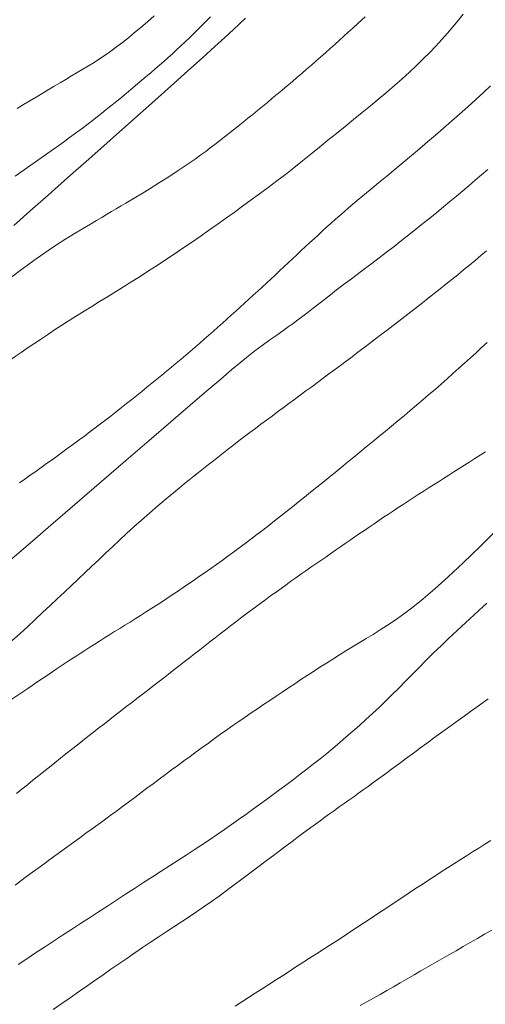
# Model space of a CAD drawing. Extents: x 283341 to 284591, y 1910345 to 1911155.
# Drawn here: x 284115 to 284136, y 1910409 to 1910453 of the extents above; entities that cross this region are included whole.
import ezdxf

# ---------------------------------------------------------------- set-up
doc = ezdxf.new("R2010")
doc.units = 0
doc.header["$MEASUREMENT"] = 0
doc.layers.add('CURVA INTERMEDIA', color=17, linetype='Continuous')
doc.layers.add('CURVA MAESTRA', color=17, linetype='Continuous')

msp = doc.modelspace()

# ---------------------------------------------------------------- linework, layer by layer
at = {"layer": 'CURVA INTERMEDIA', "color": 17, "linetype": 'Continuous', "lineweight": 9}
for points, elevation in [([(284114.901, 1910444.228), (284115.621, 1910444.864), (284116.433, 1910445.582), (284117.316, 1910446.364), (284118.249, 1910447.191), (284119.203, 1910448.037), (284120.149, 1910448.878), (284121.059, 1910449.688), (284121.905, 1910450.442), (284122.665, 1910451.122), (284123.32, 1910451.711), (284123.87, 1910452.209), (284124.322, 1910452.621), (284124.685, 1910452.954), (284124.976, 1910453.225), (284125.236, 1910453.473)], 34.009), ([(284116.404, 1910439.355), (284116.72, 1910439.565), (284117.042, 1910439.775), (284117.37, 1910439.986), (284117.702, 1910440.196), (284118.038, 1910440.407), (284118.38, 1910440.619), (284118.727, 1910440.833), (284119.079, 1910441.05), (284119.437, 1910441.271), (284119.8, 1910441.495), (284120.169, 1910441.725), (284120.542, 1910441.959), (284120.918, 1910442.199), (284121.297, 1910442.445), (284121.679, 1910442.696), (284122.061, 1910442.953), (284122.444, 1910443.213), (284122.828, 1910443.475), (284123.211, 1910443.74), (284123.594, 1910444.005), (284123.975, 1910444.272), (284124.354, 1910444.542), (284124.733, 1910444.814), (284125.111, 1910445.088), (284125.49, 1910445.366), (284125.87, 1910445.647), (284126.252, 1910445.93), (284126.635, 1910446.218), (284127.017, 1910446.51), (284127.399, 1910446.807), (284127.779, 1910447.107), (284128.159, 1910447.412), (284128.538, 1910447.719), (284128.918, 1910448.029), (284129.3, 1910448.339), (284129.681, 1910448.649), (284130.062, 1910448.958), (284130.44, 1910449.266), (284130.814, 1910449.573), (284131.18, 1910449.878), (284131.539, 1910450.18), (284131.888, 1910450.481), (284132.227, 1910450.778), (284132.554, 1910451.074), (284132.869, 1910451.367), (284133.17, 1910451.658), (284133.457, 1910451.947), (284133.73, 1910452.235), (284133.992, 1910452.521), (284134.243, 1910452.806), (284134.485, 1910453.091), (284134.721, 1910453.376), (284134.951, 1910453.661)], 32.001), ([(284116.806, 1910443.361), (284117.182, 1910443.6), (284117.569, 1910443.838), (284117.966, 1910444.079), (284118.325, 1910444.294), (284118.601, 1910444.458), (284118.826, 1910444.591), (284119.044, 1910444.719), (284119.261, 1910444.847), (284119.478, 1910444.975), (284119.694, 1910445.103), (284119.91, 1910445.231), (284120.126, 1910445.359), (284120.349, 1910445.493), (284120.625, 1910445.66), (284120.987, 1910445.882), (284121.401, 1910446.14), (284121.819, 1910446.406), (284122.235, 1910446.678), (284122.639, 1910446.951), (284122.989, 1910447.193), (284123.253, 1910447.381), (284123.466, 1910447.537), (284123.671, 1910447.689), (284123.876, 1910447.845), (284124.081, 1910448.003), (284124.288, 1910448.165), (284124.496, 1910448.329), (284124.705, 1910448.496), (284124.916, 1910448.665), (284125.129, 1910448.836), (284125.344, 1910449.01), (284125.56, 1910449.185), (284125.778, 1910449.363), (284125.997, 1910449.542), (284126.216, 1910449.723), (284126.436, 1910449.905), (284126.657, 1910450.088), (284126.877, 1910450.272), (284127.097, 1910450.456), (284127.317, 1910450.641), (284127.535, 1910450.827), (284127.752, 1910451.013), (284127.968, 1910451.199), (284128.182, 1910451.385), (284128.395, 1910451.571), (284128.606, 1910451.757), (284128.816, 1910451.942), (284129.023, 1910452.126), (284129.228, 1910452.309), (284129.43, 1910452.491), (284129.629, 1910452.67), (284129.826, 1910452.847), (284130.026, 1910453.029), (284130.267, 1910453.249), (284130.577, 1910453.534)], 33.005), ([(284117.739, 1910451.052), (284117.99, 1910451.202), (284118.238, 1910451.354), (284118.486, 1910451.508), (284118.734, 1910451.667), (284118.983, 1910451.833), (284119.234, 1910452.009), (284119.489, 1910452.196), (284119.748, 1910452.396), (284120.015, 1910452.608), (284120.29, 1910452.833), (284120.574, 1910453.07), (284120.866, 1910453.319), (284121.164, 1910453.58)], 36.017), ([(284115.058, 1910449.455), (284115.344, 1910449.625), (284115.626, 1910449.792), (284115.903, 1910449.957), (284116.176, 1910450.119), (284116.445, 1910450.28), (284116.71, 1910450.438), (284116.972, 1910450.595), (284117.231, 1910450.749), (284117.486, 1910450.901), (284117.739, 1910451.052)], 36.017), ([(284115.16, 1910432.741), (284115.401, 1910432.913), (284115.642, 1910433.084), (284115.884, 1910433.256), (284116.125, 1910433.428), (284116.368, 1910433.602), (284116.61, 1910433.775), (284116.852, 1910433.95), (284117.095, 1910434.125), (284117.336, 1910434.302), (284117.578, 1910434.479), (284117.818, 1910434.657), (284118.058, 1910434.835), (284118.297, 1910435.015), (284118.535, 1910435.194), (284118.772, 1910435.375), (284119.008, 1910435.556), (284119.243, 1910435.738), (284119.476, 1910435.919), (284119.708, 1910436.1), (284119.938, 1910436.282), (284120.167, 1910436.463), (284120.395, 1910436.645), (284120.62, 1910436.826), (284120.844, 1910437.008), (284121.066, 1910437.188), (284121.286, 1910437.369), (284121.505, 1910437.549), (284121.722, 1910437.729), (284121.938, 1910437.908), (284122.152, 1910438.088), (284122.364, 1910438.267), (284122.574, 1910438.447), (284122.783, 1910438.626), (284122.99, 1910438.805), (284123.196, 1910438.983), (284123.401, 1910439.162), (284123.604, 1910439.341), (284123.806, 1910439.52), (284124.007, 1910439.698), (284124.208, 1910439.876), (284124.407, 1910440.053), (284124.605, 1910440.231), (284124.803, 1910440.408), (284125.001, 1910440.586), (284125.197, 1910440.764), (284125.393, 1910440.941), (284125.588, 1910441.12), (284125.784, 1910441.298), (284125.979, 1910441.478), (284126.174, 1910441.657), (284126.368, 1910441.838), (284126.563, 1910442.019), (284126.757, 1910442.201), (284126.952, 1910442.382), (284127.145, 1910442.563), (284127.339, 1910442.745), (284127.531, 1910442.925), (284127.724, 1910443.105), (284127.915, 1910443.284), (284128.107, 1910443.462), (284128.298, 1910443.639), (284128.489, 1910443.815), (284128.68, 1910443.99), (284128.871, 1910444.164), (284129.063, 1910444.336), (284129.254, 1910444.506), (284129.447, 1910444.675), (284129.639, 1910444.843), (284129.831, 1910445.009), (284130.023, 1910445.174), (284130.223, 1910445.343), (284130.471, 1910445.55), (284130.796, 1910445.82), (284131.166, 1910446.126), (284131.54, 1910446.434), (284131.91, 1910446.739), (284132.276, 1910447.042), (284132.639, 1910447.346), (284133, 1910447.65), (284133.359, 1910447.956), (284133.717, 1910448.263), (284134.075, 1910448.573), (284134.433, 1910448.885), (284134.792, 1910449.2), (284135.15, 1910449.519), (284135.508, 1910449.844), (284135.859, 1910450.167), (284136.165, 1910450.455)], 31.021), ([(284114.818, 1910441.937), (284115.187, 1910442.215), (284115.511, 1910442.457), (284115.799, 1910442.669), (284116.095, 1910442.881), (284116.436, 1910443.115), (284116.806, 1910443.361)], 33.005), ([(284114.82, 1910425.689), (284115.171, 1910426.007), (284115.517, 1910426.325), (284115.858, 1910426.642), (284116.192, 1910426.956), (284116.521, 1910427.265), (284116.844, 1910427.569), (284117.161, 1910427.868), (284117.474, 1910428.162), (284117.782, 1910428.453), (284118.088, 1910428.741), (284118.391, 1910429.027), (284118.694, 1910429.314), (284118.997, 1910429.601), (284119.304, 1910429.891), (284119.616, 1910430.184), (284119.935, 1910430.48), (284120.264, 1910430.78), (284120.604, 1910431.085), (284120.956, 1910431.396), (284121.323, 1910431.712), (284121.696, 1910432.027), (284122.031, 1910432.306), (284122.29, 1910432.52), (284122.505, 1910432.695), (284122.715, 1910432.865), (284122.929, 1910433.036), (284123.144, 1910433.209), (284123.363, 1910433.383), (284123.583, 1910433.558), (284123.806, 1910433.734), (284124.031, 1910433.911), (284124.259, 1910434.088), (284124.489, 1910434.267), (284124.722, 1910434.447), (284124.957, 1910434.627), (284125.196, 1910434.808), (284125.437, 1910434.991), (284125.68, 1910435.173), (284125.926, 1910435.357), (284126.173, 1910435.54), (284126.423, 1910435.725), (284126.673, 1910435.91), (284126.925, 1910436.096), (284127.177, 1910436.282), (284127.43, 1910436.469), (284127.683, 1910436.656), (284127.938, 1910436.844), (284128.192, 1910437.032), (284128.447, 1910437.222), (284128.703, 1910437.412), (284128.959, 1910437.603), (284129.216, 1910437.794), (284129.474, 1910437.987), (284129.733, 1910438.181), (284129.992, 1910438.375), (284130.252, 1910438.571), (284130.513, 1910438.768), (284130.774, 1910438.965), (284131.036, 1910439.164), (284131.297, 1910439.363), (284131.559, 1910439.563), (284131.821, 1910439.763), (284132.083, 1910439.965), (284132.345, 1910440.167), (284132.608, 1910440.37), (284132.87, 1910440.575), (284133.133, 1910440.78), (284133.395, 1910440.987), (284133.658, 1910441.194), (284133.921, 1910441.402), (284134.183, 1910441.612), (284134.446, 1910441.822), (284134.707, 1910442.033), (284134.967, 1910442.245), (284135.226, 1910442.458), (284135.484, 1910442.671), (284135.74, 1910442.885), (284135.995, 1910443.1)], 29.013), ([(284113.334, 1910437.173), (284113.636, 1910437.407), (284113.926, 1910437.625), (284114.204, 1910437.831), (284114.468, 1910438.023), (284114.718, 1910438.201), (284114.969, 1910438.376), (284115.231, 1910438.558), (284115.507, 1910438.747), (284115.795, 1910438.945), (284116.095, 1910439.148), (284116.404, 1910439.355)], 32.001), ([(284134.756, 1910437.855), (284135.015, 1910438.088), (284135.27, 1910438.32), (284135.522, 1910438.551), (284135.77, 1910438.781), (284136.015, 1910439.009)], 28.009), ([(284114.775, 1910423.062), (284115.173, 1910423.333), (284115.575, 1910423.605), (284115.98, 1910423.879), (284116.39, 1910424.154), (284116.796, 1910424.425), (284117.153, 1910424.662), (284117.425, 1910424.842), (284117.647, 1910424.987), (284117.861, 1910425.127), (284118.077, 1910425.267), (284118.294, 1910425.407), (284118.513, 1910425.547), (284118.733, 1910425.687), (284118.955, 1910425.827), (284119.179, 1910425.967), (284119.404, 1910426.107), (284119.631, 1910426.248), (284119.859, 1910426.39), (284120.089, 1910426.533), (284120.32, 1910426.677), (284120.552, 1910426.823), (284120.786, 1910426.97), (284121.021, 1910427.12), (284121.257, 1910427.272), (284121.494, 1910427.427), (284121.733, 1910427.584), (284121.972, 1910427.743), (284122.213, 1910427.904), (284122.456, 1910428.068), (284122.7, 1910428.235), (284122.945, 1910428.403), (284123.192, 1910428.575), (284123.44, 1910428.748), (284123.69, 1910428.925), (284123.942, 1910429.104), (284124.195, 1910429.286), (284124.45, 1910429.47), (284124.707, 1910429.658), (284124.965, 1910429.848), (284125.224, 1910430.042), (284125.485, 1910430.238), (284125.748, 1910430.438), (284126.011, 1910430.639), (284126.275, 1910430.844), (284126.54, 1910431.05), (284126.806, 1910431.258), (284127.072, 1910431.469), (284127.34, 1910431.681), (284127.608, 1910431.895), (284127.877, 1910432.11), (284128.146, 1910432.328), (284128.417, 1910432.547), (284128.688, 1910432.767), (284128.961, 1910432.989), (284129.235, 1910433.212), (284129.511, 1910433.437), (284129.787, 1910433.663), (284130.065, 1910433.891), (284130.344, 1910434.119), (284130.623, 1910434.348), (284130.904, 1910434.579), (284131.185, 1910434.809), (284131.466, 1910435.041), (284131.748, 1910435.274), (284132.029, 1910435.507), (284132.31, 1910435.741), (284132.59, 1910435.976), (284132.868, 1910436.21), (284133.145, 1910436.446), (284133.42, 1910436.681), (284133.693, 1910436.916), (284133.963, 1910437.152), (284134.231, 1910437.387), (284134.495, 1910437.621), (284134.756, 1910437.855)], 28.009), ([(284125.252, 1910426.878), (284125.478, 1910427.047), (284125.704, 1910427.215), (284125.929, 1910427.382), (284126.154, 1910427.547), (284126.377, 1910427.711), (284126.601, 1910427.873), (284126.824, 1910428.035), (284127.047, 1910428.195), (284127.269, 1910428.354), (284127.492, 1910428.511), (284127.714, 1910428.668), (284127.937, 1910428.823), (284128.159, 1910428.978), (284128.381, 1910429.131), (284128.601, 1910429.284), (284128.821, 1910429.436), (284129.04, 1910429.587), (284129.257, 1910429.738), (284129.473, 1910429.887), (284129.689, 1910430.036), (284129.903, 1910430.184), (284130.117, 1910430.332), (284130.33, 1910430.479), (284130.544, 1910430.625), (284130.758, 1910430.771), (284130.972, 1910430.917), (284131.187, 1910431.062), (284131.402, 1910431.207), (284131.619, 1910431.351), (284131.837, 1910431.496), (284132.056, 1910431.64), (284132.276, 1910431.785), (284132.497, 1910431.929), (284132.719, 1910432.073), (284132.942, 1910432.218), (284133.167, 1910432.362), (284133.392, 1910432.507), (284133.619, 1910432.651), (284133.847, 1910432.797), (284134.077, 1910432.942), (284134.307, 1910433.088), (284134.539, 1910433.234), (284134.772, 1910433.382), (284135.006, 1910433.529), (284135.241, 1910433.678), (284135.476, 1910433.827), (284135.711, 1910433.977), (284135.946, 1910434.126)], 27.028), ([(284114.968, 1910414.8), (284115.221, 1910414.988), (284115.477, 1910415.177), (284115.734, 1910415.366), (284115.993, 1910415.556), (284116.255, 1910415.748), (284116.518, 1910415.939), (284116.783, 1910416.132), (284117.049, 1910416.326), (284117.317, 1910416.52), (284117.586, 1910416.714), (284117.855, 1910416.91), (284118.125, 1910417.106), (284118.396, 1910417.304), (284118.666, 1910417.501), (284118.937, 1910417.7), (284119.208, 1910417.9), (284119.48, 1910418.1), (284119.752, 1910418.301), (284120.025, 1910418.504), (284120.298, 1910418.707), (284120.572, 1910418.911), (284120.846, 1910419.115), (284121.121, 1910419.319), (284121.395, 1910419.524), (284121.669, 1910419.728), (284121.944, 1910419.933), (284122.218, 1910420.136), (284122.492, 1910420.338), (284122.765, 1910420.54), (284123.038, 1910420.74), (284123.311, 1910420.939), (284123.584, 1910421.136), (284123.857, 1910421.332), (284124.129, 1910421.526), (284124.402, 1910421.719), (284124.676, 1910421.911), (284124.95, 1910422.101), (284125.224, 1910422.291), (284125.499, 1910422.479), (284125.774, 1910422.666), (284126.05, 1910422.853), (284126.326, 1910423.04), (284126.603, 1910423.225), (284126.879, 1910423.41), (284127.157, 1910423.595), (284127.435, 1910423.78), (284127.713, 1910423.964), (284127.993, 1910424.149), (284128.275, 1910424.332), (284128.56, 1910424.516), (284128.846, 1910424.699), (284129.135, 1910424.882), (284129.426, 1910425.064), (284129.72, 1910425.246), (284130.017, 1910425.428), (284130.317, 1910425.611), (284130.621, 1910425.796), (284130.93, 1910425.985), (284131.247, 1910426.182), (284131.575, 1910426.391), (284131.921, 1910426.621), (284132.294, 1910426.883), (284132.705, 1910427.193), (284133.167, 1910427.564), (284133.69, 1910428.012), (284134.285, 1910428.547), (284134.956, 1910429.179), (284135.708, 1910429.912), (284136.537, 1910430.743)], 26.001), ([(284115.019, 1910418.883), (284115.266, 1910419.08), (284115.512, 1910419.277), (284115.758, 1910419.473), (284116.004, 1910419.669), (284116.25, 1910419.866), (284116.496, 1910420.062), (284116.742, 1910420.258), (284116.988, 1910420.454), (284117.233, 1910420.649), (284117.479, 1910420.844), (284117.725, 1910421.038), (284117.97, 1910421.231), (284118.215, 1910421.424), (284118.458, 1910421.615), (284118.702, 1910421.806), (284118.944, 1910421.996), (284119.187, 1910422.184), (284119.428, 1910422.372), (284119.67, 1910422.559), (284119.91, 1910422.745), (284120.151, 1910422.931), (284120.39, 1910423.115), (284120.63, 1910423.3), (284120.868, 1910423.483), (284121.105, 1910423.667), (284121.342, 1910423.849), (284121.577, 1910424.032), (284121.812, 1910424.214), (284122.045, 1910424.396), (284122.277, 1910424.577), (284122.509, 1910424.759), (284122.739, 1910424.94), (284122.969, 1910425.121), (284123.198, 1910425.3), (284123.427, 1910425.479), (284123.656, 1910425.658), (284123.884, 1910425.835), (284124.112, 1910426.012), (284124.341, 1910426.188), (284124.569, 1910426.362), (284124.797, 1910426.535), (284125.024, 1910426.707), (284125.252, 1910426.878)], 27.028), ([(284130.705, 1910419.201), (284130.917, 1910419.354), (284131.128, 1910419.506), (284131.338, 1910419.659), (284131.547, 1910419.812), (284131.756, 1910419.965), (284131.965, 1910420.118), (284132.173, 1910420.272), (284132.381, 1910420.426), (284132.59, 1910420.58), (284132.798, 1910420.734), (284133.007, 1910420.888), (284133.215, 1910421.042), (284133.423, 1910421.195), (284133.632, 1910421.347), (284133.84, 1910421.499), (284134.048, 1910421.65), (284134.255, 1910421.801), (284134.462, 1910421.95), (284134.676, 1910422.105), (284134.939, 1910422.294), (284135.283, 1910422.542), (284135.673, 1910422.823), (284136.064, 1910423.107)], 24.017), ([(284116.668, 1910409.248), (284117.049, 1910409.513), (284117.426, 1910409.773), (284117.798, 1910410.031), (284118.165, 1910410.286), (284118.527, 1910410.539), (284118.886, 1910410.789), (284119.241, 1910411.038), (284119.594, 1910411.284), (284119.946, 1910411.528), (284120.298, 1910411.77), (284120.65, 1910412.008), (284121.001, 1910412.243), (284121.351, 1910412.476), (284121.699, 1910412.705), (284122.043, 1910412.931), (284122.384, 1910413.156), (284122.722, 1910413.38), (284123.059, 1910413.607), (284123.394, 1910413.836), (284123.728, 1910414.07), (284124.063, 1910414.309), (284124.399, 1910414.553), (284124.738, 1910414.803), (284125.082, 1910415.06), (284125.432, 1910415.324), (284125.792, 1910415.596), (284126.162, 1910415.875), (284126.542, 1910416.162), (284126.932, 1910416.454), (284127.323, 1910416.746), (284127.668, 1910417.004), (284127.933, 1910417.2), (284128.149, 1910417.36), (284128.358, 1910417.514), (284128.569, 1910417.668), (284128.78, 1910417.821), (284128.993, 1910417.975), (284129.207, 1910418.129), (284129.421, 1910418.283), (284129.636, 1910418.436), (284129.851, 1910418.589), (284130.065, 1910418.742), (284130.279, 1910418.895), (284130.493, 1910419.048), (284130.705, 1910419.201)], 24.017), ([(284136.179, 1910416.792), (284135.911, 1910416.621), (284135.641, 1910416.449), (284135.368, 1910416.275), (284135.093, 1910416.1), (284134.816, 1910415.923), (284134.536, 1910415.744), (284134.255, 1910415.564), (284133.972, 1910415.382), (284133.687, 1910415.199), (284133.402, 1910415.013), (284133.115, 1910414.826), (284132.828, 1910414.638), (284132.54, 1910414.448), (284132.251, 1910414.257), (284131.962, 1910414.065), (284131.672, 1910413.872), (284131.382, 1910413.678), (284131.09, 1910413.484), (284130.797, 1910413.289), (284130.502, 1910413.094), (284130.206, 1910412.899), (284129.908, 1910412.704), (284129.609, 1910412.509), (284129.309, 1910412.314), (284129.007, 1910412.119), (284128.705, 1910411.924), (284128.402, 1910411.729), (284128.098, 1910411.534), (284127.794, 1910411.339), (284127.491, 1910411.143), (284127.187, 1910410.948), (284126.885, 1910410.753), (284126.582, 1910410.557), (284126.28, 1910410.361), (284125.979, 1910410.166), (284125.678, 1910409.971), (284125.378, 1910409.775), (284125.079, 1910409.581), (284124.781, 1910409.387)], 23.016), ([(284130.355, 1910409.425), (284130.65, 1910409.588), (284130.946, 1910409.754), (284131.244, 1910409.921), (284131.543, 1910410.091), (284131.844, 1910410.263), (284132.146, 1910410.437), (284132.45, 1910410.613), (284132.756, 1910410.79), (284133.064, 1910410.968), (284133.373, 1910411.147), (284133.685, 1910411.327), (284133.998, 1910411.507), (284134.313, 1910411.688), (284134.63, 1910411.87), (284134.948, 1910412.052), (284135.266, 1910412.235), (284135.585, 1910412.417), (284135.904, 1910412.601), (284136.222, 1910412.784)], 22.009)]:
    msp.add_lwpolyline(points, dxfattribs=dict(at, elevation=elevation))
at = {"layer": 'CURVA MAESTRA', "color": 17, "linetype": 'Continuous', "lineweight": 13}
for points, elevation in [([(284123.3, 1910453.154), (284123.486, 1910453.342), (284123.672, 1910453.532)], 35.013), ([(284114.964, 1910446.43), (284115.367, 1910446.707), (284115.77, 1910446.987), (284116.174, 1910447.271), (284116.572, 1910447.552), (284116.92, 1910447.801), (284117.184, 1910447.991), (284117.397, 1910448.147), (284117.602, 1910448.298), (284117.807, 1910448.451), (284118.011, 1910448.606), (284118.216, 1910448.762), (284118.42, 1910448.92), (284118.624, 1910449.079), (284118.826, 1910449.239), (284119.029, 1910449.399), (284119.23, 1910449.561), (284119.431, 1910449.723), (284119.631, 1910449.886), (284119.831, 1910450.049), (284120.029, 1910450.214), (284120.228, 1910450.378), (284120.425, 1910450.543), (284120.622, 1910450.709), (284120.817, 1910450.875), (284121.013, 1910451.042), (284121.207, 1910451.211), (284121.401, 1910451.38), (284121.594, 1910451.55), (284121.787, 1910451.721), (284121.978, 1910451.894), (284122.169, 1910452.068), (284122.359, 1910452.244), (284122.549, 1910452.421), (284122.737, 1910452.601), (284122.926, 1910452.783), (284123.113, 1910452.968), (284123.3, 1910453.154)], 35.013), ([(284114.735, 1910429.284), (284115.658, 1910430.075), (284116.666, 1910430.942), (284117.733, 1910431.861), (284118.824, 1910432.803), (284119.906, 1910433.738), (284120.946, 1910434.637), (284121.912, 1910435.47), (284122.775, 1910436.213), (284123.516, 1910436.849), (284124.134, 1910437.377), (284124.636, 1910437.803), (284125.035, 1910438.136), (284125.354, 1910438.398), (284125.653, 1910438.632), (284125.983, 1910438.878), (284126.323, 1910439.121), (284126.636, 1910439.341), (284126.912, 1910439.534), (284127.149, 1910439.703), (284127.366, 1910439.86), (284127.581, 1910440.02), (284127.801, 1910440.186), (284128.028, 1910440.359), (284128.263, 1910440.54), (284128.507, 1910440.729), (284128.761, 1910440.928), (284129.027, 1910441.134), (284129.306, 1910441.35), (284129.598, 1910441.574), (284129.903, 1910441.806), (284130.218, 1910442.044), (284130.542, 1910442.289), (284130.871, 1910442.538), (284131.203, 1910442.79), (284131.536, 1910443.044), (284131.868, 1910443.298), (284132.197, 1910443.553), (284132.522, 1910443.807), (284132.842, 1910444.06), (284133.157, 1910444.312), (284133.466, 1910444.562), (284133.768, 1910444.81), (284134.065, 1910445.056), (284134.357, 1910445.3), (284134.645, 1910445.542), (284134.929, 1910445.782), (284135.211, 1910446.019), (284135.491, 1910446.255), (284135.768, 1910446.491), (284136.044, 1910446.727)], 30.017), ([(284115.105, 1910411.249), (284115.49, 1910411.51), (284115.879, 1910411.771), (284116.273, 1910412.033), (284116.671, 1910412.295), (284117.071, 1910412.557), (284117.472, 1910412.818), (284117.874, 1910413.079), (284118.277, 1910413.34), (284118.681, 1910413.6), (284119.085, 1910413.862), (284119.489, 1910414.124), (284119.893, 1910414.386), (284120.294, 1910414.647), (284120.692, 1910414.905), (284121.086, 1910415.161), (284121.474, 1910415.413), (284121.855, 1910415.659), (284122.228, 1910415.9), (284122.593, 1910416.136), (284122.95, 1910416.368), (284123.299, 1910416.596), (284123.639, 1910416.823), (284123.972, 1910417.047), (284124.299, 1910417.271), (284124.619, 1910417.495), (284124.935, 1910417.718), (284125.248, 1910417.941), (284125.558, 1910418.164), (284125.865, 1910418.387), (284126.17, 1910418.611), (284126.475, 1910418.834), (284126.778, 1910419.059), (284127.081, 1910419.285), (284127.382, 1910419.512), (284127.682, 1910419.74), (284127.981, 1910419.97), (284128.276, 1910420.201), (284128.569, 1910420.435), (284128.861, 1910420.671), (284129.151, 1910420.911), (284129.442, 1910421.156), (284129.734, 1910421.405), (284130.027, 1910421.659), (284130.32, 1910421.919), (284130.614, 1910422.183), (284130.906, 1910422.453), (284131.199, 1910422.728), (284131.491, 1910423.009), (284131.783, 1910423.296), (284132.076, 1910423.59), (284132.373, 1910423.89), (284132.675, 1910424.197), (284132.984, 1910424.51), (284133.302, 1910424.829), (284133.631, 1910425.154), (284133.964, 1910425.478), (284134.262, 1910425.764), (284134.493, 1910425.982), (284134.684, 1910426.161), (284134.87, 1910426.333), (284135.058, 1910426.506), (284135.247, 1910426.681), (284135.438, 1910426.855), (284135.629, 1910427.031), (284135.82, 1910427.206), (284136.011, 1910427.382)], 25.02)]:
    msp.add_lwpolyline(points, dxfattribs=dict(at, elevation=elevation))

doc.saveas('drawing.dxf')
